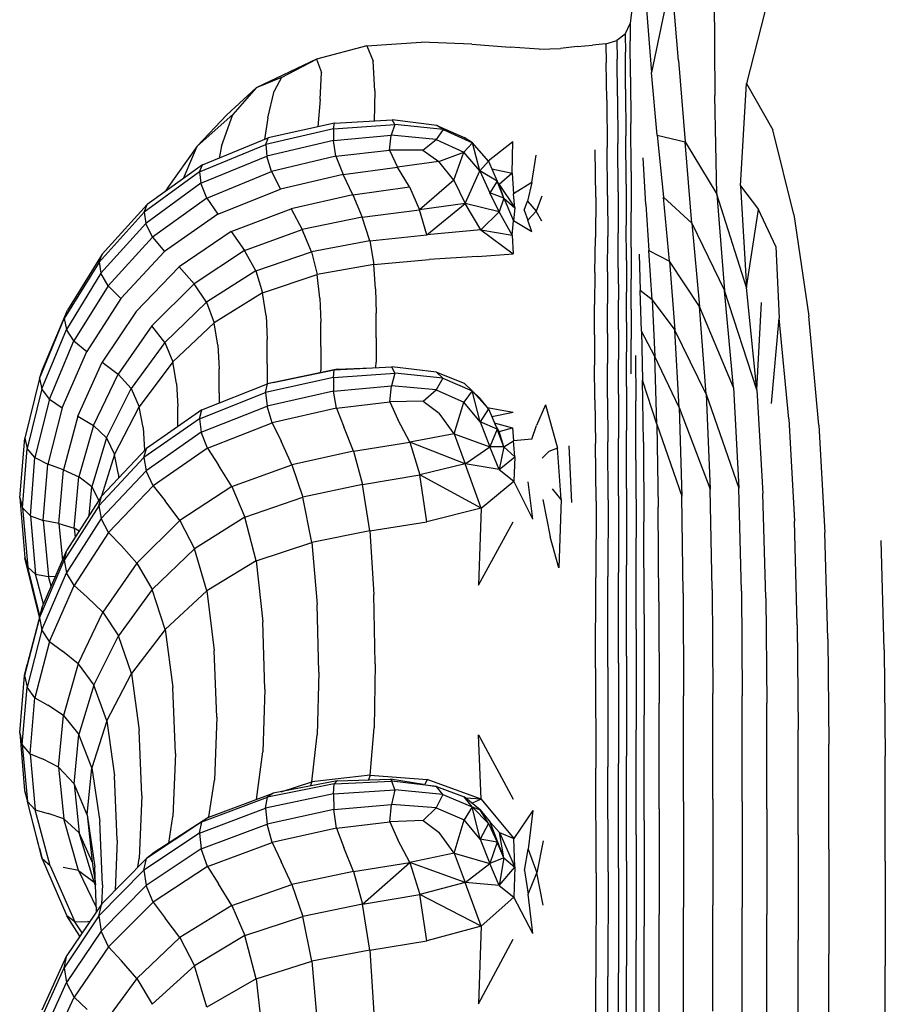
# Model space of a CAD drawing. Units: millimetres. Extents: x 16460.3 to 16473.3, y 5999.1 to 6011.
# Drawn here: x 16463.9 to 16464, y 6003.5 to 6003.6 of the extents above; entities that cross this region are included whole.
import ezdxf

# ---------------------------------------------------------------- set-up
doc = ezdxf.new("R2010")
doc.units = ezdxf.units.MM

msp = doc.modelspace()

# ---------------------------------------------------------------- linework, layer by layer
for p, q in [((16464.01904, 6003.65547), (16464.01323, 6003.63273)), ((16464.00003, 6003.65161), (16463.99653, 6003.63466)), ((16464.00125, 6003.63678), (16464.00003, 6003.65161)), ((16464.00755, 6003.64864), (16464.00768, 6003.63057)), ((16463.99324, 6003.64727), (16463.99273, 6003.64325)), ((16463.99564, 6003.64577), (16463.99653, 6003.63466)), ((16463.99187, 6003.64141), (16463.99273, 6003.64325)), ((16463.99273, 6003.64325), (16463.99277, 6003.64021)), ((16463.94635, 6003.63933), (16463.95594, 6003.63997)), ((16463.96483, 6003.63966), (16463.95594, 6003.63997)), ((16463.98849, 6003.63972), (16463.99043, 6003.6403)), ((16463.99187, 6003.64141), (16463.99043, 6003.6403)), ((16463.99043, 6003.6403), (16463.99047, 6003.63702)), ((16463.99187, 6003.64141), (16463.99191, 6003.63822)), ((16463.99282, 6003.63384), (16463.99277, 6003.64021)), ((16463.94635, 6003.63933), (16463.93747, 6003.637)), ((16463.94635, 6003.63933), (16463.94745, 6003.63664)), ((16463.96483, 6003.63966), (16463.97164, 6003.63913)), ((16463.97674, 6003.63876), (16463.97164, 6003.63913)), ((16463.97674, 6003.63876), (16463.98049, 6003.6389)), ((16463.98344, 6003.63923), (16463.98049, 6003.6389)), ((16463.98344, 6003.63923), (16463.98614, 6003.63943)), ((16463.98849, 6003.63972), (16463.98614, 6003.63943)), ((16463.98849, 6003.63972), (16463.98855, 6003.63635)), ((16463.99196, 6003.63173), (16463.99191, 6003.63822)), ((16463.93747, 6003.637), (16463.92685, 6003.63194)), ((16463.9313, 6003.63377), (16463.93747, 6003.637)), ((16463.93747, 6003.637), (16463.93838, 6003.63464)), ((16463.94776, 6003.63141), (16463.94745, 6003.63664)), ((16463.98863, 6003.62974), (16463.98855, 6003.63635)), ((16463.99053, 6003.63046), (16463.99047, 6003.63702)), ((16464.00125, 6003.63678), (16464.00242, 6003.62241)), ((16463.93812, 6003.62987), (16463.93838, 6003.63464)), ((16463.99754, 6003.62357), (16463.99653, 6003.63466)), ((16463.9313, 6003.63377), (16463.92685, 6003.63194)), ((16463.9313, 6003.63377), (16463.93, 6003.63138)), ((16463.99282, 6003.63384), (16463.99287, 6003.62566)), ((16463.92166, 6003.6272), (16463.92685, 6003.63194)), ((16463.92685, 6003.63194), (16463.92272, 6003.62722)), ((16463.92891, 6003.62666), (16463.93, 6003.63138)), ((16463.94776, 6003.63141), (16463.94763, 6003.62609)), ((16463.99196, 6003.63173), (16463.99201, 6003.62347)), ((16464.01219, 6003.61469), (16464.01323, 6003.63273)), ((16464.01323, 6003.63273), (16464.01791, 6003.62451)), ((16463.93812, 6003.62987), (16463.93771, 6003.62504)), ((16463.98863, 6003.62974), (16463.98872, 6003.62144)), ((16463.99053, 6003.63046), (16463.99058, 6003.62215)), ((16464.00804, 6003.6132), (16464.00768, 6003.63057)), ((16463.91645, 6003.62164), (16463.92272, 6003.62722)), ((16463.92166, 6003.6272), (16463.91645, 6003.62164)), ((16463.92073, 6003.62165), (16463.92272, 6003.62722)), ((16463.92891, 6003.62666), (16463.92834, 6003.62285)), ((16463.94066, 6003.62569), (16463.95081, 6003.62627)), ((16463.95128, 6003.62548), (16463.95081, 6003.62627)), ((16463.95867, 6003.6253), (16463.95081, 6003.62627)), ((16463.94051, 6003.62469), (16463.92853, 6003.62198)), ((16463.94066, 6003.62569), (16463.92897, 6003.62311)), ((16463.94051, 6003.62469), (16463.94047, 6003.62266)), ((16463.94051, 6003.62469), (16463.94066, 6003.62569)), ((16463.94051, 6003.62469), (16463.95128, 6003.62548)), ((16463.95128, 6003.62548), (16463.95066, 6003.62358)), ((16463.95978, 6003.62458), (16463.95128, 6003.62548)), ((16463.95978, 6003.62458), (16463.95857, 6003.62284)), ((16463.95978, 6003.62458), (16463.95867, 6003.6253)), ((16463.95867, 6003.6253), (16463.96352, 6003.6232)), ((16463.95978, 6003.62458), (16463.96495, 6003.62223)), ((16463.99291, 6003.61721), (16463.99287, 6003.62566)), ((16464.02162, 6003.6096), (16464.01791, 6003.62451)), ((16463.91741, 6003.61838), (16463.92897, 6003.62311)), ((16463.92853, 6003.62198), (16463.92897, 6003.62311)), ((16463.94047, 6003.62266), (16463.92872, 6003.6199)), ((16463.94047, 6003.62266), (16463.95066, 6003.62358)), ((16463.94091, 6003.61989), (16463.94047, 6003.62266)), ((16463.95036, 6003.62096), (16463.95066, 6003.62358)), ((16463.95857, 6003.62284), (16463.95066, 6003.62358)), ((16463.95623, 6003.62098), (16463.95857, 6003.62284)), ((16463.95857, 6003.62284), (16463.96346, 6003.62059)), ((16463.96495, 6003.62223), (16463.96352, 6003.6232)), ((16463.96772, 6003.61908), (16463.9721, 6003.62248)), ((16463.97198, 6003.61688), (16463.9721, 6003.62248)), ((16463.99206, 6003.61497), (16463.99201, 6003.62347)), ((16463.99754, 6003.62357), (16464.00242, 6003.62241)), ((16463.99754, 6003.62357), (16463.99862, 6003.61267)), ((16463.91645, 6003.62164), (16463.91109, 6003.61411)), ((16463.91406, 6003.61597), (16463.91645, 6003.62164)), ((16463.91688, 6003.61716), (16463.92853, 6003.62198)), ((16463.92073, 6003.62165), (16463.92031, 6003.61957)), ((16463.92853, 6003.62198), (16463.92872, 6003.6199)), ((16463.94091, 6003.61989), (16463.95036, 6003.62096)), ((16463.95623, 6003.62098), (16463.95036, 6003.62096)), ((16463.95036, 6003.62096), (16463.95175, 6003.61798)), ((16463.95623, 6003.62098), (16463.95906, 6003.61895)), ((16463.96495, 6003.62223), (16463.96346, 6003.62059)), ((16463.96779, 6003.61901), (16463.96495, 6003.62223)), ((16463.96629, 6003.61729), (16463.96495, 6003.62223)), ((16463.98669, 6003.61265), (16463.98656, 6003.62103)), ((16463.98879, 6003.61294), (16463.98872, 6003.62144)), ((16463.99063, 6003.61363), (16463.99058, 6003.62215)), ((16464.00242, 6003.62241), (16464.00804, 6003.6132)), ((16464.00363, 6003.60809), (16464.00242, 6003.62241)), ((16463.91712, 6003.61511), (16463.92872, 6003.6199)), ((16463.92957, 6003.61717), (16463.92872, 6003.6199)), ((16463.94091, 6003.61989), (16463.92957, 6003.61717)), ((16463.94091, 6003.61989), (16463.94221, 6003.61669)), ((16463.95906, 6003.61895), (16463.96346, 6003.62059)), ((16463.9617, 6003.61566), (16463.96346, 6003.62059)), ((16463.96629, 6003.61729), (16463.96346, 6003.62059)), ((16463.96779, 6003.61901), (16463.96629, 6003.61729)), ((16463.96779, 6003.61901), (16463.9693, 6003.61551)), ((16463.9754, 6003.61527), (16463.97621, 6003.62008)), ((16463.99553, 6003.6114), (16463.99503, 6003.6196)), ((16463.91741, 6003.61838), (16463.90767, 6003.61136)), ((16463.91688, 6003.61716), (16463.91741, 6003.61838)), ((16463.94221, 6003.61669), (16463.95175, 6003.61798)), ((16463.95906, 6003.61895), (16463.95175, 6003.61798)), ((16463.95385, 6003.61451), (16463.95175, 6003.61798)), ((16463.9617, 6003.61566), (16463.95906, 6003.61895)), ((16463.96368, 6003.61158), (16463.96629, 6003.61729)), ((16463.9693, 6003.61551), (16463.96629, 6003.61729)), ((16463.96629, 6003.61729), (16463.96803, 6003.61341)), ((16463.96836, 6003.61768), (16463.97198, 6003.61688)), ((16463.91688, 6003.61716), (16463.90711, 6003.61005)), ((16463.91688, 6003.61716), (16463.91712, 6003.61511)), ((16463.91817, 6003.61251), (16463.92957, 6003.61717)), ((16463.92957, 6003.61717), (16463.93112, 6003.61407)), ((16463.94221, 6003.61669), (16463.93112, 6003.61407)), ((16463.94391, 6003.61309), (16463.94221, 6003.61669)), ((16463.9617, 6003.61566), (16463.95565, 6003.61042)), ((16463.9617, 6003.61566), (16463.96368, 6003.61158)), ((16463.9693, 6003.61551), (16463.96803, 6003.61341)), ((16463.97051, 6003.6125), (16463.9693, 6003.61551)), ((16463.96969, 6003.6149), (16463.96931, 6003.61549)), ((16463.97198, 6003.61688), (16463.96969, 6003.6149)), ((16463.97198, 6003.61688), (16463.97222, 6003.61327)), ((16463.99291, 6003.61721), (16463.99294, 6003.61002)), ((16463.91712, 6003.61511), (16463.90739, 6003.60804)), ((16463.91089, 6003.61368), (16463.91109, 6003.61411)), ((16463.9109, 6003.61368), (16463.91109, 6003.61411)), ((16463.91817, 6003.61251), (16463.91712, 6003.61511)), ((16463.92008, 6003.60968), (16463.93112, 6003.61407)), ((16463.94391, 6003.61309), (16463.95385, 6003.61451)), ((16463.95385, 6003.61451), (16463.95565, 6003.61042)), ((16463.97051, 6003.6125), (16463.96969, 6003.6149)), ((16463.96969, 6003.6149), (16463.97242, 6003.61078)), ((16463.9754, 6003.61527), (16463.97222, 6003.61327)), ((16463.9754, 6003.61527), (16463.97469, 6003.61194)), ((16463.99206, 6003.61497), (16463.99208, 6003.60776)), ((16464.01219, 6003.61469), (16464.01327, 6003.59673)), ((16464.01219, 6003.61469), (16464.01535, 6003.6105)), ((16463.91817, 6003.61251), (16463.90858, 6003.60561)), ((16463.91817, 6003.61251), (16463.92008, 6003.60968)), ((16463.94391, 6003.61309), (16463.93304, 6003.61064)), ((16463.94391, 6003.61309), (16463.94556, 6003.60914)), ((16463.97051, 6003.6125), (16463.96803, 6003.61341)), ((16463.96968, 6003.6101), (16463.96803, 6003.61341)), ((16463.97051, 6003.6125), (16463.96968, 6003.6101)), ((16463.97051, 6003.6125), (16463.97242, 6003.61078)), ((16463.97051, 6003.6125), (16463.97222, 6003.60852)), ((16463.97242, 6003.61078), (16463.97222, 6003.61327)), ((16463.97719, 6003.61284), (16463.97617, 6003.61021)), ((16463.98669, 6003.61265), (16463.98664, 6003.60555)), ((16463.98879, 6003.61294), (16463.9888, 6003.60574)), ((16463.99063, 6003.61363), (16463.99066, 6003.60641)), ((16464.00363, 6003.60809), (16463.99862, 6003.61267)), ((16463.99969, 6003.60141), (16463.99862, 6003.61267)), ((16464.00804, 6003.6132), (16464.0094, 6003.59621)), ((16464.01327, 6003.59673), (16464.00804, 6003.6132)), ((16463.89974, 6003.60262), (16463.90767, 6003.61136)), ((16463.90711, 6003.61005), (16463.90767, 6003.61136)), ((16463.92243, 6003.60659), (16463.93304, 6003.61064)), ((16463.93304, 6003.61064), (16463.93498, 6003.60696)), ((16463.94556, 6003.60914), (16463.95565, 6003.61042)), ((16463.96368, 6003.61158), (16463.95565, 6003.61042)), ((16463.9569, 6003.60603), (16463.95565, 6003.61042)), ((16463.9569, 6003.60603), (16463.96368, 6003.61158)), ((16463.96644, 6003.60691), (16463.96368, 6003.61158)), ((16463.96968, 6003.6101), (16463.96368, 6003.61158)), ((16463.97242, 6003.61078), (16463.97222, 6003.60852)), ((16463.97407, 6003.61036), (16463.97469, 6003.61194)), ((16463.97407, 6003.61036), (16463.9747, 6003.60859)), ((16463.97469, 6003.61194), (16463.97617, 6003.61021)), ((16463.99553, 6003.6114), (16463.99607, 6003.60329)), ((16464.01327, 6003.59673), (16464.01535, 6003.6105)), ((16464.01843, 6003.60395), (16464.01535, 6003.6105)), ((16463.89917, 6003.60123), (16463.90711, 6003.61005)), ((16463.90711, 6003.61005), (16463.90739, 6003.60804)), ((16463.92008, 6003.60968), (16463.9107, 6003.60308)), ((16463.94556, 6003.60914), (16463.93498, 6003.60696)), ((16463.94687, 6003.60498), (16463.94556, 6003.60914)), ((16463.96644, 6003.60691), (16463.96968, 6003.6101)), ((16463.97199, 6003.60599), (16463.96968, 6003.6101)), ((16463.9747, 6003.60859), (16463.97617, 6003.61021)), ((16463.97541, 6003.60653), (16463.9747, 6003.60859)), ((16463.9772, 6003.60846), (16463.97617, 6003.61021)), ((16463.99295, 6003.60379), (16463.99294, 6003.61002)), ((16464.02162, 6003.6096), (16464.02426, 6003.59172)), ((16463.8995, 6003.59926), (16463.90739, 6003.60804)), ((16463.90858, 6003.60561), (16463.90739, 6003.60804)), ((16463.9248, 6003.60325), (16463.93498, 6003.60696)), ((16463.9366, 6003.60306), (16463.93498, 6003.60696)), ((16463.96644, 6003.60691), (16463.9569, 6003.60603)), ((16463.96644, 6003.60691), (16463.97199, 6003.60599)), ((16463.96644, 6003.60691), (16463.97213, 6003.6027)), ((16463.97199, 6003.60599), (16463.97222, 6003.60852)), ((16463.97541, 6003.60653), (16463.97222, 6003.60852)), ((16463.9921, 6003.60153), (16463.99208, 6003.60776)), ((16464.00363, 6003.60809), (16464.00498, 6003.59341)), ((16464.00363, 6003.60809), (16464.0094, 6003.59621)), ((16463.90076, 6003.59703), (16463.90858, 6003.60561)), ((16463.90858, 6003.60561), (16463.9107, 6003.60308)), ((16463.92243, 6003.60659), (16463.9133, 6003.60037)), ((16463.92243, 6003.60659), (16463.9248, 6003.60325)), ((16463.94687, 6003.60498), (16463.9569, 6003.60603)), ((16463.97199, 6003.60599), (16463.97213, 6003.6027)), ((16463.98652, 6003.59937), (16463.98664, 6003.60555)), ((16463.98878, 6003.59951), (16463.9888, 6003.60574)), ((16463.99067, 6003.60016), (16463.99066, 6003.60641)), ((16463.94687, 6003.60498), (16463.9366, 6003.60306)), ((16463.94687, 6003.60498), (16463.94758, 6003.60078)), ((16463.99295, 6003.60379), (16463.99295, 6003.5982)), ((16464.01843, 6003.60395), (16464.01901, 6003.59137)), ((16463.89974, 6003.60262), (16463.8936, 6003.59274)), ((16463.89917, 6003.60123), (16463.89974, 6003.60262)), ((16463.90299, 6003.59482), (16463.9107, 6003.60308)), ((16463.9248, 6003.60325), (16463.91593, 6003.59741)), ((16463.92679, 6003.59966), (16463.9248, 6003.60325)), ((16463.92679, 6003.59966), (16463.9366, 6003.60306)), ((16463.9366, 6003.60306), (16463.93758, 6003.59902)), ((16463.94758, 6003.60078), (16463.95735, 6003.60169)), ((16463.96588, 6003.60219), (16463.95735, 6003.60169)), ((16463.96588, 6003.60219), (16463.97213, 6003.6027)), ((16463.99433, 6003.60265), (16463.99454, 6003.59623)), ((16463.99661, 6003.59459), (16463.99607, 6003.60329)), ((16463.99607, 6003.60329), (16463.99969, 6003.60141)), ((16463.89917, 6003.60123), (16463.89305, 6003.59126)), ((16463.89917, 6003.60123), (16463.8995, 6003.59926)), ((16463.90572, 6003.59252), (16463.9133, 6003.60037)), ((16463.9133, 6003.60037), (16463.91593, 6003.59741)), ((16463.94758, 6003.60078), (16463.93758, 6003.59902)), ((16463.94789, 6003.59653), (16463.94758, 6003.60078)), ((16463.99067, 6003.60016), (16463.99068, 6003.59457)), ((16463.9921, 6003.60153), (16463.9921, 6003.59593)), ((16464.00498, 6003.59341), (16463.99969, 6003.60141)), ((16463.99969, 6003.60141), (16464.00065, 6003.58924)), ((16463.8995, 6003.59926), (16463.89342, 6003.58935)), ((16463.90076, 6003.59703), (16463.8995, 6003.59926)), ((16463.92679, 6003.59966), (16463.91813, 6003.59415)), ((16463.92679, 6003.59966), (16463.92799, 6003.5958)), ((16463.92799, 6003.5958), (16463.93758, 6003.59902)), ((16463.93807, 6003.59486), (16463.93758, 6003.59902)), ((16463.98652, 6003.59937), (16463.98646, 6003.59375)), ((16463.98878, 6003.59951), (16463.98877, 6003.59392)), ((16463.99295, 6003.59291), (16463.99295, 6003.5982)), ((16463.90076, 6003.59703), (16463.89472, 6003.58732)), ((16463.90076, 6003.59703), (16463.90299, 6003.59482)), ((16463.90847, 6003.58997), (16463.91593, 6003.59741)), ((16463.91813, 6003.59415), (16463.91593, 6003.59741)), ((16463.94789, 6003.59653), (16463.94799, 6003.59222)), ((16464.01505, 6003.57871), (16464.01327, 6003.59673)), ((16463.90299, 6003.59482), (16463.89699, 6003.58546)), ((16463.92799, 6003.5958), (16463.91945, 6003.5905)), ((16463.92859, 6003.59174), (16463.92799, 6003.5958)), ((16463.93807, 6003.59486), (16463.93823, 6003.59063)), ((16463.9921, 6003.59066), (16463.9921, 6003.59593)), ((16463.99476, 6003.58907), (16463.99454, 6003.59623)), ((16463.99661, 6003.59459), (16463.99454, 6003.59623)), ((16464.01096, 6003.5791), (16464.0094, 6003.59621)), ((16464.01505, 6003.57871), (16464.0094, 6003.59621)), ((16463.91077, 6003.58706), (16463.91813, 6003.59415)), ((16463.91813, 6003.59415), (16463.91945, 6003.5905)), ((16463.98645, 6003.58841), (16463.98646, 6003.59375)), ((16463.98877, 6003.58864), (16463.98877, 6003.59392)), ((16463.99068, 6003.58931), (16463.99068, 6003.59457)), ((16463.99661, 6003.59459), (16463.99709, 6003.5846)), ((16463.99661, 6003.59459), (16464.00065, 6003.58924)), ((16464.00615, 6003.57792), (16464.00498, 6003.59341)), ((16464.01096, 6003.5791), (16464.00498, 6003.59341)), ((16464.01505, 6003.57871), (16464.01591, 6003.59408)), ((16463.8887, 6003.58072), (16463.89305, 6003.59126)), ((16463.88921, 6003.58228), (16463.8936, 6003.59274)), ((16463.89305, 6003.59126), (16463.8936, 6003.59274)), ((16463.89305, 6003.59126), (16463.89342, 6003.58935)), ((16463.90572, 6003.59252), (16463.89974, 6003.58358)), ((16463.92859, 6003.59174), (16463.92879, 6003.58756)), ((16463.94798, 6003.5879), (16463.94799, 6003.59222)), ((16463.99295, 6003.59291), (16463.99295, 6003.58763)), ((16464.01766, 6003.5763), (16464.01901, 6003.59137)), ((16464.02069, 6003.57363), (16464.01901, 6003.59137)), ((16464.02601, 6003.5725), (16464.02426, 6003.59172)), ((16463.90847, 6003.58997), (16463.90252, 6003.58147)), ((16463.91077, 6003.58706), (16463.90847, 6003.58997)), ((16463.91215, 6003.58363), (16463.91945, 6003.5905)), ((16463.92012, 6003.58656), (16463.91945, 6003.5905)), ((16463.93823, 6003.58637), (16463.93823, 6003.59063)), ((16463.9921, 6003.59066), (16463.9921, 6003.58539)), ((16463.8891, 6003.57888), (16463.89342, 6003.58935)), ((16463.89472, 6003.58732), (16463.89342, 6003.58935)), ((16463.94798, 6003.5879), (16463.94799, 6003.58357)), ((16463.98645, 6003.58841), (16463.98646, 6003.58307)), ((16463.98877, 6003.58864), (16463.98877, 6003.58336)), ((16463.99068, 6003.58931), (16463.99068, 6003.58405)), ((16463.99476, 6003.58907), (16463.99495, 6003.5804)), ((16463.99709, 6003.5846), (16463.99476, 6003.58907)), ((16464.00615, 6003.57792), (16464.00065, 6003.58924)), ((16464.0014, 6003.57562), (16464.00065, 6003.58924)), ((16463.89043, 6003.57705), (16463.89472, 6003.58732)), ((16463.89472, 6003.58732), (16463.89699, 6003.58546)), ((16463.91077, 6003.58706), (16463.90484, 6003.57892)), ((16463.91077, 6003.58706), (16463.91215, 6003.58363)), ((16463.92012, 6003.58656), (16463.92034, 6003.58243)), ((16463.92879, 6003.5833), (16463.92879, 6003.58756)), ((16463.93823, 6003.58637), (16463.93823, 6003.5821)), ((16463.99295, 6003.58153), (16463.99295, 6003.58763)), ((16463.8927, 6003.57554), (16463.89699, 6003.58546)), ((16463.9921, 6003.5793), (16463.9921, 6003.58539)), ((16463.99369, 6003.58475), (16463.99374, 6003.57675)), ((16463.99746, 6003.57265), (16463.99709, 6003.5846)), ((16464.0014, 6003.57562), (16463.99709, 6003.5846)), ((16463.89545, 6003.5741), (16463.89974, 6003.58358)), ((16463.89974, 6003.58358), (16463.90252, 6003.58147)), ((16463.91215, 6003.58363), (16463.90623, 6003.57573)), ((16463.91284, 6003.57983), (16463.91215, 6003.58363)), ((16463.92879, 6003.5833), (16463.92879, 6003.57972)), ((16463.94059, 6003.58225), (16463.95075, 6003.58278)), ((16463.94112, 6003.58235), (16463.94714, 6003.58259)), ((16463.94797, 6003.58263), (16463.94799, 6003.58357)), ((16463.95127, 6003.58163), (16463.95075, 6003.58278)), ((16463.95863, 6003.58183), (16463.95075, 6003.58278)), ((16463.98653, 6003.57694), (16463.98646, 6003.58307)), ((16463.98879, 6003.57726), (16463.98877, 6003.58336)), ((16463.99068, 6003.57796), (16463.99068, 6003.58405)), ((16463.8887, 6003.58072), (16463.88921, 6003.58228)), ((16463.89821, 6003.57242), (16463.90252, 6003.58147)), ((16463.90484, 6003.57892), (16463.90252, 6003.58147)), ((16463.92034, 6003.5782), (16463.92034, 6003.58243)), ((16463.94049, 6003.58087), (16463.92851, 6003.57825)), ((16463.94059, 6003.58225), (16463.92887, 6003.57975)), ((16463.92984, 6003.58001), (16463.94059, 6003.58225)), ((16463.93822, 6003.58175), (16463.93823, 6003.5821)), ((16463.94049, 6003.58087), (16463.94059, 6003.58225)), ((16463.94049, 6003.58087), (16463.95127, 6003.58163)), ((16463.94049, 6003.58087), (16463.94051, 6003.5785)), ((16463.94112, 6003.58235), (16463.94059, 6003.58225)), ((16463.95127, 6003.58163), (16463.9507, 6003.57942)), ((16463.95977, 6003.58077), (16463.95127, 6003.58163)), ((16463.95977, 6003.58077), (16463.95863, 6003.58183)), ((16463.95863, 6003.58183), (16463.9635, 6003.57986)), ((16463.8887, 6003.58072), (16463.88609, 6003.57019)), ((16463.8887, 6003.58072), (16463.8891, 6003.57888)), ((16463.91284, 6003.57983), (16463.91307, 6003.57576)), ((16463.91729, 6003.57517), (16463.92887, 6003.57975)), ((16463.92851, 6003.57825), (16463.92887, 6003.57975)), ((16463.92984, 6003.58001), (16463.92887, 6003.57975)), ((16463.94051, 6003.5785), (16463.9507, 6003.57942)), ((16463.95042, 6003.57658), (16463.9507, 6003.57942)), ((16463.95859, 6003.57873), (16463.9507, 6003.57942)), ((16463.95977, 6003.58077), (16463.95859, 6003.57873)), ((16463.95977, 6003.58077), (16463.96494, 6003.57851)), ((16463.96494, 6003.57851), (16463.9635, 6003.57986)), ((16463.9921, 6003.5793), (16463.9921, 6003.57155)), ((16463.9951, 6003.56946), (16463.99495, 6003.5804)), ((16463.99746, 6003.57265), (16463.99495, 6003.5804)), ((16464.01096, 6003.5791), (16464.01189, 6003.56139)), ((16463.8891, 6003.57888), (16463.88653, 6003.5684)), ((16463.89043, 6003.57705), (16463.8891, 6003.57888)), ((16463.90051, 6003.57025), (16463.90484, 6003.57892)), ((16463.90484, 6003.57892), (16463.90623, 6003.57573)), ((16463.91685, 6003.57361), (16463.92851, 6003.57825)), ((16463.92034, 6003.5782), (16463.92034, 6003.57638)), ((16463.92851, 6003.57825), (16463.92877, 6003.57585)), ((16463.94051, 6003.5785), (16463.92877, 6003.57585)), ((16463.941, 6003.57549), (16463.94051, 6003.5785)), ((16463.95627, 6003.5767), (16463.95859, 6003.57873)), ((16463.95859, 6003.57873), (16463.96347, 6003.57653)), ((16463.96494, 6003.57851), (16463.96347, 6003.57653)), ((16463.96494, 6003.57851), (16463.96632, 6003.57718)), ((16463.96779, 6003.57535), (16463.96494, 6003.57851)), ((16463.9663, 6003.57308), (16463.96494, 6003.57851)), ((16463.99068, 6003.57796), (16463.99068, 6003.57022)), ((16464.00615, 6003.57792), (16464.01189, 6003.56139)), ((16464.00615, 6003.57792), (16464.00686, 6003.56118)), ((16464.01505, 6003.57871), (16464.01611, 6003.56046)), ((16463.89043, 6003.57705), (16463.88788, 6003.56678)), ((16463.89043, 6003.57705), (16463.8927, 6003.57554)), ((16463.90189, 6003.56731), (16463.90623, 6003.57573)), ((16463.90693, 6003.57206), (16463.90623, 6003.57573)), ((16463.91307, 6003.57224), (16463.91307, 6003.57576)), ((16463.91718, 6003.57125), (16463.92877, 6003.57585)), ((16463.92968, 6003.57288), (16463.92877, 6003.57585)), ((16463.941, 6003.57549), (16463.95042, 6003.57658)), ((16463.95627, 6003.5767), (16463.95042, 6003.57658)), ((16463.95042, 6003.57658), (16463.95182, 6003.5735)), ((16463.95627, 6003.5767), (16463.9591, 6003.57462)), ((16463.96173, 6003.57093), (16463.96347, 6003.57653)), ((16463.9663, 6003.57308), (16463.96347, 6003.57653)), ((16463.96779, 6003.57535), (16463.96632, 6003.57718)), ((16463.96758, 6003.57561), (16463.97213, 6003.57477)), ((16463.97782, 6003.57607), (16463.97626, 6003.57242)), ((16463.97782, 6003.57607), (16463.97993, 6003.56843)), ((16463.98653, 6003.57694), (16463.98667, 6003.56923)), ((16463.98879, 6003.57726), (16463.98882, 6003.56953)), ((16463.99377, 6003.56633), (16463.99374, 6003.57675)), ((16464.0014, 6003.57562), (16464.00686, 6003.56118)), ((16464.0014, 6003.57562), (16464.00185, 6003.56)), ((16463.8927, 6003.57554), (16463.89016, 6003.56563)), ((16463.89545, 6003.5741), (16463.89289, 6003.56461)), ((16463.89545, 6003.5741), (16463.89821, 6003.57242)), ((16463.91729, 6003.57517), (16463.90755, 6003.5684)), ((16463.91685, 6003.57361), (16463.91729, 6003.57517)), ((16463.941, 6003.57549), (16463.92968, 6003.57288)), ((16463.941, 6003.57549), (16463.94231, 6003.57218)), ((16463.96173, 6003.57093), (16463.9591, 6003.57462)), ((16463.96779, 6003.57535), (16463.9663, 6003.57308)), ((16463.96779, 6003.57535), (16463.9693, 6003.57177)), ((16463.96836, 6003.574), (16463.97213, 6003.57477)), ((16463.89821, 6003.57242), (16463.89563, 6003.56338)), ((16463.90051, 6003.57025), (16463.89821, 6003.57242)), ((16463.91685, 6003.57361), (16463.90707, 6003.56677)), ((16463.91685, 6003.57361), (16463.91718, 6003.57125)), ((16463.9183, 6003.56842), (16463.92968, 6003.57288)), ((16463.92968, 6003.57288), (16463.93125, 6003.56966)), ((16463.944, 6003.56792), (16463.94231, 6003.57218)), ((16463.95391, 6003.56946), (16463.95182, 6003.5735)), ((16463.9693, 6003.57177), (16463.9663, 6003.57308)), ((16463.9663, 6003.57308), (16463.96805, 6003.56865)), ((16463.96882, 6003.57292), (16463.972, 6003.57199)), ((16463.96969, 6003.57138), (16463.96895, 6003.57261)), ((16463.97543, 6003.57004), (16463.97626, 6003.57242)), ((16463.99746, 6003.57265), (16463.99769, 6003.55803)), ((16463.99746, 6003.57265), (16464.00185, 6003.56)), ((16464.02069, 6003.57363), (16464.0217, 6003.55558)), ((16464.02601, 6003.5725), (16464.02707, 6003.55357)), ((16463.90693, 6003.57206), (16463.90716, 6003.56807)), ((16463.91718, 6003.57125), (16463.90745, 6003.56445)), ((16463.9183, 6003.56842), (16463.91718, 6003.57125)), ((16463.96173, 6003.57093), (16463.95391, 6003.56946)), ((16463.96173, 6003.57093), (16463.9637, 6003.56566)), ((16463.96173, 6003.57093), (16463.96805, 6003.56865)), ((16463.9693, 6003.57177), (16463.96805, 6003.56865)), ((16463.97052, 6003.56866), (16463.9693, 6003.57177)), ((16463.96969, 6003.57138), (16463.9693, 6003.57177)), ((16463.96969, 6003.57138), (16463.972, 6003.57199)), ((16463.97052, 6003.56866), (16463.96969, 6003.57138)), ((16463.972, 6003.57199), (16463.97222, 6003.5697)), ((16463.9921, 6003.56133), (16463.9921, 6003.57155)), ((16463.88522, 6003.55965), (16463.88609, 6003.57019)), ((16463.88609, 6003.57019), (16463.88653, 6003.5684)), ((16463.90051, 6003.57025), (16463.89792, 6003.56159)), ((16463.90051, 6003.57025), (16463.90189, 6003.56731)), ((16463.93314, 6003.56552), (16463.93125, 6003.56966)), ((16463.944, 6003.56792), (16463.95391, 6003.56946)), ((16463.95391, 6003.56946), (16463.95569, 6003.56372)), ((16463.9637, 6003.56566), (16463.95391, 6003.56946)), ((16463.9637, 6003.56566), (16463.96805, 6003.56865)), ((16463.97052, 6003.56866), (16463.96805, 6003.56865)), ((16463.9697, 6003.56468), (16463.96805, 6003.56865)), ((16463.97052, 6003.56866), (16463.9697, 6003.56468)), ((16463.97052, 6003.56866), (16463.97222, 6003.5697)), ((16463.97052, 6003.56866), (16463.97244, 6003.5669)), ((16463.97543, 6003.57004), (16463.97222, 6003.5697)), ((16463.97244, 6003.5669), (16463.97222, 6003.5697)), ((16463.98249, 6003.55887), (16463.98201, 6003.56882)), ((16463.98676, 6003.55908), (16463.98667, 6003.56923)), ((16463.98885, 6003.55934), (16463.98882, 6003.56953)), ((16463.99068, 6003.56001), (16463.99068, 6003.57022)), ((16463.9951, 6003.56946), (16463.99519, 6003.55546)), ((16463.8857, 6003.55792), (16463.88653, 6003.5684)), ((16463.88788, 6003.56678), (16463.88653, 6003.5684)), ((16463.90189, 6003.56731), (16463.89962, 6003.55995)), ((16463.89963, 6003.55998), (16463.90755, 6003.5684)), ((16463.90258, 6003.56378), (16463.90189, 6003.56731)), ((16463.90707, 6003.56677), (16463.90755, 6003.5684)), ((16463.90716, 6003.56798), (16463.90716, 6003.56807)), ((16463.9183, 6003.56842), (16463.9087, 6003.5618)), ((16463.9183, 6003.56842), (16463.92022, 6003.56546)), ((16463.944, 6003.56792), (16463.93314, 6003.56552)), ((16463.944, 6003.56792), (16463.94561, 6003.56203)), ((16463.97726, 6003.56666), (16463.97842, 6003.56786)), ((16463.97993, 6003.56843), (16463.97842, 6003.56786)), ((16463.9806, 6003.5594), (16463.97993, 6003.56843)), ((16463.88707, 6003.55651), (16463.88788, 6003.56678)), ((16463.88788, 6003.56678), (16463.89016, 6003.56563)), ((16463.88935, 6003.55571), (16463.89016, 6003.56563)), ((16463.89289, 6003.56461), (16463.89016, 6003.56563)), ((16463.89914, 6003.55827), (16463.90707, 6003.56677)), ((16463.90707, 6003.56677), (16463.90745, 6003.56445)), ((16463.92255, 6003.56165), (16463.92022, 6003.56546)), ((16463.92255, 6003.56165), (16463.93314, 6003.56552)), ((16463.93314, 6003.56552), (16463.93505, 6003.5598)), ((16463.9637, 6003.56566), (16463.95569, 6003.56372)), ((16463.96649, 6003.55788), (16463.9637, 6003.56566)), ((16463.9697, 6003.56468), (16463.9637, 6003.56566)), ((16463.9697, 6003.56468), (16463.97244, 6003.5669)), ((16463.97244, 6003.5669), (16463.97227, 6003.56262)), ((16463.99377, 6003.56633), (16463.9938, 6003.55265)), ((16463.89208, 6003.55513), (16463.89289, 6003.56461)), ((16463.89289, 6003.56461), (16463.89563, 6003.56338)), ((16463.89955, 6003.55602), (16463.90745, 6003.56445)), ((16463.90258, 6003.56378), (16463.90262, 6003.56315)), ((16463.9087, 6003.5618), (16463.90745, 6003.56445)), ((16463.94561, 6003.56203), (16463.95569, 6003.56372)), ((16463.95694, 6003.55545), (16463.95569, 6003.56372)), ((16463.96649, 6003.55788), (16463.95569, 6003.56372)), ((16463.9697, 6003.56468), (16463.97227, 6003.56262)), ((16463.8948, 6003.55434), (16463.89563, 6003.56338)), ((16463.89792, 6003.56159), (16463.89563, 6003.56338)), ((16463.90086, 6003.55354), (16463.9087, 6003.5618)), ((16463.9087, 6003.5618), (16463.91083, 6003.55913)), ((16463.94561, 6003.56203), (16463.93505, 6003.5598)), ((16463.9469, 6003.55384), (16463.94561, 6003.56203)), ((16463.96649, 6003.55788), (16463.97227, 6003.56262)), ((16463.97559, 6003.55593), (16463.97227, 6003.56262)), ((16463.97559, 6003.55593), (16463.97477, 6003.5625)), ((16463.89963, 6003.55998), (16463.8935, 6003.55046)), ((16463.89742, 6003.55654), (16463.89792, 6003.56159)), ((16463.89792, 6003.56159), (16463.89913, 6003.5592)), ((16463.89914, 6003.55827), (16463.89963, 6003.55998)), ((16463.92255, 6003.56165), (16463.91341, 6003.55568)), ((16463.92255, 6003.56165), (16463.92488, 6003.55626)), ((16463.9806, 6003.5594), (16463.97905, 6003.56127)), ((16463.99068, 6003.56001), (16463.99068, 6003.5465)), ((16463.9921, 6003.56133), (16463.9921, 6003.5478)), ((16464.00208, 6003.54288), (16464.00185, 6003.56)), ((16464.00721, 6003.5435), (16464.00686, 6003.56118)), ((16464.01236, 6003.54323), (16464.01189, 6003.56139)), ((16464.01665, 6003.54203), (16464.01611, 6003.56046)), ((16463.88522, 6003.55965), (16463.88609, 6003.54911)), ((16463.88522, 6003.55965), (16463.8857, 6003.55792)), ((16463.89914, 6003.55827), (16463.89302, 6003.54868)), ((16463.89914, 6003.55827), (16463.89955, 6003.55602)), ((16463.91341, 6003.55568), (16463.91083, 6003.55913)), ((16463.92488, 6003.55626), (16463.93505, 6003.5598)), ((16463.93664, 6003.55181), (16463.93505, 6003.5598)), ((16463.97735, 6003.55939), (16463.97863, 6003.55282)), ((16463.9806, 6003.5594), (16463.98021, 6003.54732)), ((16463.98676, 6003.55908), (16463.98671, 6003.54561)), ((16463.98885, 6003.55934), (16463.98883, 6003.54584)), ((16463.8857, 6003.55792), (16463.8866, 6003.54744)), ((16463.88707, 6003.55651), (16463.8857, 6003.55792)), ((16463.88707, 6003.55651), (16463.88935, 6003.55571)), ((16463.88707, 6003.55651), (16463.888, 6003.54623)), ((16463.96649, 6003.55788), (16463.95694, 6003.55545)), ((16463.96649, 6003.55788), (16463.96601, 6003.54427)), ((16463.9978, 6003.54142), (16463.99769, 6003.55803)), ((16463.89208, 6003.55513), (16463.88935, 6003.55571)), ((16463.88935, 6003.55571), (16463.89028, 6003.5458)), ((16463.89208, 6003.55513), (16463.89271, 6003.54862)), ((16463.89208, 6003.55513), (16463.8948, 6003.55434)), ((16463.89955, 6003.55602), (16463.89344, 6003.54648)), ((16463.90086, 6003.55354), (16463.89955, 6003.55602)), ((16463.90581, 6003.54814), (16463.91341, 6003.55568)), ((16463.91341, 6003.55568), (16463.91601, 6003.55066)), ((16463.92488, 6003.55626), (16463.91601, 6003.55066)), ((16463.92684, 6003.54856), (16463.92488, 6003.55626)), ((16463.9469, 6003.55384), (16463.95694, 6003.55545)), ((16463.96601, 6003.54427), (16463.97212, 6003.55546)), ((16463.99523, 6003.53918), (16463.99519, 6003.55546)), ((16464.0222, 6003.53728), (16464.0217, 6003.55558)), ((16463.90086, 6003.55354), (16463.89479, 6003.54421)), ((16463.8948, 6003.55434), (16463.89496, 6003.55272)), ((16463.89566, 6003.5538), (16463.8948, 6003.55434)), ((16463.90086, 6003.55354), (16463.9031, 6003.5512)), ((16463.9469, 6003.55384), (16463.93664, 6003.55181)), ((16463.9469, 6003.55384), (16463.94761, 6003.54266)), ((16464.02759, 6003.53485), (16464.02707, 6003.55357)), ((16463.92684, 6003.54856), (16463.93664, 6003.55181)), ((16463.93664, 6003.55181), (16463.9376, 6003.54089)), ((16463.98021, 6003.54732), (16463.97863, 6003.55282)), ((16463.99381, 6003.53655), (16463.9938, 6003.55265)), ((16464.03753, 6003.53289), (16464.037, 6003.55214)), ((16463.88914, 6003.54039), (16463.8935, 6003.55046)), ((16463.89302, 6003.54868), (16463.8935, 6003.55046)), ((16463.90581, 6003.54814), (16463.9031, 6003.5512)), ((16463.90853, 6003.54352), (16463.91601, 6003.55066)), ((16463.91817, 6003.54328), (16463.91601, 6003.55066)), ((16463.88609, 6003.54911), (16463.8866, 6003.54744)), ((16463.88869, 6003.53864), (16463.88609, 6003.54911)), ((16463.88867, 6003.53853), (16463.89302, 6003.54868)), ((16463.89302, 6003.54868), (16463.89344, 6003.54648)), ((16463.90581, 6003.54814), (16463.89981, 6003.53955)), ((16463.90581, 6003.54814), (16463.90853, 6003.54352)), ((16463.92684, 6003.54856), (16463.91817, 6003.54328)), ((16463.92684, 6003.54856), (16463.92801, 6003.53782)), ((16463.888, 6003.54623), (16463.8866, 6003.54744)), ((16463.88876, 6003.53891), (16463.8866, 6003.54744)), ((16463.888, 6003.54623), (16463.89028, 6003.5458)), ((16463.88938, 6003.54094), (16463.888, 6003.54623)), ((16463.8891, 6003.5364), (16463.89344, 6003.54648)), ((16463.89479, 6003.54421), (16463.89344, 6003.54648)), ((16463.99068, 6003.53051), (16463.99068, 6003.5465)), ((16463.9921, 6003.5318), (16463.9921, 6003.5478)), ((16463.89146, 6003.54573), (16463.89028, 6003.5458)), ((16463.89075, 6003.54409), (16463.89028, 6003.5458)), ((16463.98665, 6003.52964), (16463.98671, 6003.54561)), ((16463.98882, 6003.52986), (16463.98883, 6003.54584)), ((16463.89046, 6003.53433), (16463.89479, 6003.54421)), ((16463.89479, 6003.54421), (16463.89707, 6003.5422)), ((16463.90853, 6003.54352), (16463.90257, 6003.53535)), ((16463.9108, 6003.5365), (16463.90853, 6003.54352)), ((16463.9108, 6003.5365), (16463.91817, 6003.54328)), ((16463.91817, 6003.54328), (16463.91947, 6003.53277)), ((16463.94782, 6003.53044), (16463.94761, 6003.54266)), ((16464.00208, 6003.54288), (16464.00215, 6003.52476)), ((16464.00721, 6003.5435), (16464.00733, 6003.52518)), ((16464.01236, 6003.54323), (16464.01251, 6003.52476)), ((16463.89981, 6003.53955), (16463.89707, 6003.5422)), ((16463.93792, 6003.52895), (16463.9376, 6003.54089)), ((16463.9978, 6003.54142), (16463.99784, 6003.52348)), ((16464.01665, 6003.54203), (16464.01683, 6003.52348)), ((16463.88914, 6003.54039), (16463.88652, 6003.53032)), ((16463.88867, 6003.53853), (16463.88914, 6003.54039)), ((16463.89548, 6003.53043), (16463.89981, 6003.53955)), ((16463.89981, 6003.53955), (16463.90257, 6003.53535)), ((16463.99523, 6003.53918), (16463.99525, 6003.52136)), ((16463.88867, 6003.53853), (16463.88606, 6003.52839)), ((16463.88867, 6003.53853), (16463.8891, 6003.5364)), ((16463.9284, 6003.52597), (16463.92801, 6003.53782)), ((16463.8891, 6003.5364), (16463.88651, 6003.52632)), ((16463.89046, 6003.53433), (16463.8891, 6003.5364)), ((16463.9108, 6003.5365), (16463.90486, 6003.5287)), ((16463.9108, 6003.5365), (16463.91216, 6003.52623)), ((16463.99381, 6003.53655), (16463.99381, 6003.51881)), ((16464.0222, 6003.53728), (16464.02237, 6003.51881)), ((16463.89046, 6003.53433), (16463.88787, 6003.52445)), ((16463.89046, 6003.53433), (16463.89274, 6003.53266)), ((16463.89823, 6003.52667), (16463.90257, 6003.53535)), ((16463.90486, 6003.5287), (16463.90257, 6003.53535)), ((16464.02759, 6003.53485), (16464.02777, 6003.51627)), ((16463.89548, 6003.53043), (16463.89274, 6003.53266)), ((16463.91991, 6003.52102), (16463.91947, 6003.53277)), ((16464.03753, 6003.53289), (16464.03771, 6003.51415)), ((16463.99068, 6003.53051), (16463.99068, 6003.51287)), ((16463.9921, 6003.5318), (16463.9921, 6003.51415)), ((16463.88606, 6003.52839), (16463.88652, 6003.53032)), ((16463.89548, 6003.53043), (16463.89289, 6003.52132)), ((16463.89548, 6003.53043), (16463.89823, 6003.52667)), ((16463.93792, 6003.52895), (16463.93761, 6003.51789)), ((16463.94782, 6003.53044), (16463.94762, 6003.51913)), ((16463.98665, 6003.52964), (16463.98672, 6003.51202)), ((16463.98882, 6003.52986), (16463.98884, 6003.51224)), ((16463.88519, 6003.51824), (16463.88606, 6003.52839)), ((16463.88606, 6003.52839), (16463.88651, 6003.52632)), ((16463.90052, 6003.5204), (16463.90486, 6003.5287)), ((16463.90486, 6003.5287), (16463.90624, 6003.5187)), ((16463.88565, 6003.51623), (16463.88651, 6003.52632)), ((16463.88787, 6003.52445), (16463.88651, 6003.52632)), ((16463.89823, 6003.52667), (16463.89563, 6003.51799)), ((16463.90052, 6003.5204), (16463.89823, 6003.52667)), ((16463.91262, 6003.51461), (16463.91216, 6003.52623)), ((16463.9284, 6003.52597), (16463.92803, 6003.51489)), ((16463.88703, 6003.51457), (16463.88787, 6003.52445)), ((16463.88787, 6003.52445), (16463.89015, 6003.52313)), ((16464.00215, 6003.50613), (16464.00215, 6003.52476)), ((16464.00733, 6003.50654), (16464.00733, 6003.52518)), ((16464.01251, 6003.50613), (16464.01251, 6003.52476)), ((16463.89289, 6003.52132), (16463.89015, 6003.52313)), ((16463.99784, 6003.50487), (16463.99784, 6003.52348)), ((16464.01683, 6003.50487), (16464.01683, 6003.52348)), ((16463.89204, 6003.5122), (16463.89289, 6003.52132)), ((16463.89289, 6003.52132), (16463.89563, 6003.51799)), ((16463.90052, 6003.5204), (16463.89792, 6003.5121)), ((16463.90052, 6003.5204), (16463.9019, 6003.51067)), ((16463.91991, 6003.52102), (16463.91949, 6003.50994)), ((16463.99525, 6003.50278), (16463.99525, 6003.52136)), ((16463.90671, 6003.50721), (16463.90624, 6003.5187)), ((16463.94694, 6003.5108), (16463.94762, 6003.51913)), ((16463.99381, 6003.50027), (16463.99381, 6003.51881)), ((16464.02237, 6003.50027), (16464.02237, 6003.51881)), ((16463.88519, 6003.51824), (16463.88606, 6003.5081)), ((16463.88519, 6003.51824), (16463.88565, 6003.51623)), ((16463.89478, 6003.5093), (16463.89563, 6003.51799)), ((16463.89792, 6003.5121), (16463.89563, 6003.51799)), ((16463.93669, 6003.50962), (16463.93761, 6003.51789)), ((16463.9665, 6003.50659), (16463.96601, 6003.5179)), ((16463.96601, 6003.5179), (16463.97212, 6003.50659)), ((16463.88565, 6003.51623), (16463.88654, 6003.50615)), ((16463.88703, 6003.51457), (16463.88565, 6003.51623)), ((16463.92689, 6003.50652), (16463.92803, 6003.51489)), ((16464.02777, 6003.49776), (16464.02777, 6003.51627)), ((16463.88703, 6003.51457), (16463.88931, 6003.51359)), ((16463.88703, 6003.51457), (16463.88792, 6003.50469)), ((16463.89204, 6003.5122), (16463.88931, 6003.51359)), ((16463.91262, 6003.51461), (16463.91218, 6003.50353)), ((16463.9921, 6003.49566), (16463.9921, 6003.51415)), ((16464.03771, 6003.49566), (16464.03771, 6003.51415)), ((16463.89204, 6003.5122), (16463.89294, 6003.50308)), ((16463.89204, 6003.5122), (16463.89478, 6003.5093)), ((16463.89706, 6003.50381), (16463.89792, 6003.5121)), ((16463.89792, 6003.5121), (16463.89929, 6003.50264)), ((16463.98679, 6003.49357), (16463.98672, 6003.51202)), ((16463.98885, 6003.49378), (16463.98884, 6003.51224)), ((16463.99068, 6003.49441), (16463.99068, 6003.51287)), ((16463.90236, 6003.49933), (16463.9019, 6003.51067)), ((16463.91852, 6003.50343), (16463.91949, 6003.50994)), ((16463.94113, 6003.50981), (16463.92984, 6003.50761)), ((16463.94694, 6003.5108), (16463.93669, 6003.50962)), ((16463.94113, 6003.50981), (16463.94059, 6003.50929)), ((16463.94059, 6003.50929), (16463.95075, 6003.50974)), ((16463.94113, 6003.50981), (16463.95051, 6003.51007)), ((16463.94694, 6003.5108), (16463.94662, 6003.50996)), ((16463.94694, 6003.5108), (16463.95696, 6003.51003)), ((16463.95633, 6003.50917), (16463.95051, 6003.51007)), ((16463.95051, 6003.51007), (16463.95075, 6003.50974)), ((16463.95127, 6003.5082), (16463.95075, 6003.50974)), ((16463.95863, 6003.5088), (16463.95075, 6003.50974)), ((16463.95696, 6003.51003), (16463.95659, 6003.50913)), ((16463.9665, 6003.50659), (16463.95696, 6003.51003)), ((16463.88606, 6003.5081), (16463.88654, 6003.50615)), ((16463.89478, 6003.5093), (16463.89566, 6003.50062)), ((16463.89706, 6003.50381), (16463.89478, 6003.5093)), ((16463.94059, 6003.50929), (16463.92887, 6003.50693)), ((16463.93128, 6003.50789), (16463.93669, 6003.50962)), ((16463.93669, 6003.50962), (16463.93637, 6003.50888)), ((16463.9405, 6003.50748), (16463.94059, 6003.50929)), ((16463.9405, 6003.50748), (16463.95127, 6003.5082)), ((16463.95127, 6003.5082), (16463.9507, 6003.50565)), ((16463.95977, 6003.50738), (16463.95127, 6003.5082)), ((16463.95633, 6003.50917), (16463.95863, 6003.5088)), ((16463.95977, 6003.50738), (16463.95863, 6003.5088)), ((16463.95863, 6003.5088), (16463.9635, 6003.50697)), ((16463.90671, 6003.50721), (16463.90626, 6003.49614)), ((16463.91729, 6003.50258), (16463.92887, 6003.50693)), ((16463.91849, 6003.50342), (16463.92984, 6003.50761)), ((16463.9405, 6003.50748), (16463.92851, 6003.50499)), ((16463.92851, 6003.50499), (16463.92887, 6003.50693)), ((16463.92984, 6003.50761), (16463.92887, 6003.50693)), ((16463.9405, 6003.50748), (16463.94052, 6003.50472)), ((16463.95977, 6003.50738), (16463.9586, 6003.50502)), ((16463.95977, 6003.50738), (16463.96494, 6003.50523)), ((16463.96494, 6003.50523), (16463.9635, 6003.50697)), ((16463.96632, 6003.50471), (16463.9635, 6003.50697)), ((16463.9665, 6003.50659), (16463.9638, 6003.50673)), ((16463.9665, 6003.50659), (16463.96489, 6003.50586)), ((16463.9665, 6003.50659), (16463.97227, 6003.49964)), ((16464.00733, 6003.50654), (16464.00733, 6003.4879)), ((16463.88792, 6003.50469), (16463.88654, 6003.50615)), ((16463.88867, 6003.49795), (16463.88654, 6003.50615)), ((16463.88916, 6003.49607), (16463.88654, 6003.50615)), ((16463.88792, 6003.50469), (16463.8902, 6003.50405)), ((16463.89055, 6003.49481), (16463.88792, 6003.50469)), ((16463.91685, 6003.50058), (16463.92851, 6003.50499)), ((16463.92851, 6003.50499), (16463.92878, 6003.50219)), ((16463.94052, 6003.50472), (16463.92878, 6003.50219)), ((16463.94052, 6003.50472), (16463.9507, 6003.50565)), ((16463.941, 6003.50144), (16463.94052, 6003.50472)), ((16463.95042, 6003.50257), (16463.9507, 6003.50565)), ((16463.9586, 6003.50502), (16463.9507, 6003.50565)), ((16463.95627, 6003.5028), (16463.9586, 6003.50502)), ((16463.9586, 6003.50502), (16463.96348, 6003.5029)), ((16463.96494, 6003.50523), (16463.96348, 6003.5029)), ((16463.96494, 6003.50523), (16463.96632, 6003.50471)), ((16463.96779, 6003.50228), (16463.96494, 6003.50523)), ((16463.96631, 6003.49954), (16463.96494, 6003.50523)), ((16463.96779, 6003.50228), (16463.96632, 6003.50471)), ((16463.96632, 6003.50471), (16463.96806, 6003.5025)), ((16463.97561, 6003.50459), (16463.97227, 6003.49964)), ((16463.97561, 6003.50459), (16463.97479, 6003.49778)), ((16463.99784, 6003.50487), (16463.99784, 6003.48625)), ((16464.00215, 6003.50613), (16464.00215, 6003.48749)), ((16464.01251, 6003.50613), (16464.01251, 6003.48749)), ((16464.01683, 6003.50487), (16464.01683, 6003.48625)), ((16463.89294, 6003.50308), (16463.8902, 6003.50405)), ((16463.89557, 6003.49397), (16463.89294, 6003.50308)), ((16463.89294, 6003.50308), (16463.89566, 6003.50062)), ((16463.89706, 6003.50381), (16463.89793, 6003.49551)), ((16463.89706, 6003.50381), (16463.89842, 6003.49461)), ((16463.91849, 6003.50342), (16463.90888, 6003.49714)), ((16463.91145, 6003.49883), (16463.91218, 6003.50353)), ((16463.91849, 6003.50342), (16463.91729, 6003.50258)), ((16463.95627, 6003.5028), (16463.95042, 6003.50257)), ((16463.95627, 6003.5028), (16463.9591, 6003.5007)), ((16463.96173, 6003.49706), (16463.96348, 6003.5029)), ((16463.96631, 6003.49954), (16463.96348, 6003.5029)), ((16463.99525, 6003.50278), (16463.99525, 6003.48419)), ((16463.89975, 6003.49145), (16463.89929, 6003.50264)), ((16463.91729, 6003.50258), (16463.90756, 6003.49613)), ((16463.91685, 6003.50058), (16463.91729, 6003.50258)), ((16463.91719, 6003.49782), (16463.92878, 6003.50219)), ((16463.92968, 6003.49893), (16463.92878, 6003.50219)), ((16463.941, 6003.50144), (16463.92968, 6003.49893)), ((16463.941, 6003.50144), (16463.95042, 6003.50257)), ((16463.941, 6003.50144), (16463.94231, 6003.49805)), ((16463.95042, 6003.50257), (16463.95182, 6003.49942)), ((16463.96779, 6003.50228), (16463.96631, 6003.49954)), ((16463.96779, 6003.50228), (16463.96931, 6003.49901)), ((16463.96931, 6003.49901), (16463.96806, 6003.5025)), ((16463.97052, 6003.4962), (16463.96806, 6003.5025)), ((16463.96971, 6003.50069), (16463.96806, 6003.5025)), ((16463.89793, 6003.49551), (16463.89566, 6003.50062)), ((16463.89829, 6003.49194), (16463.89566, 6003.50062)), ((16463.90236, 6003.49933), (16463.902, 6003.4905)), ((16463.91685, 6003.50058), (16463.90708, 6003.49406)), ((16463.91685, 6003.50058), (16463.91719, 6003.49782)), ((16463.95391, 6003.49542), (16463.95182, 6003.49942)), ((16463.96173, 6003.49706), (16463.9591, 6003.5007)), ((16463.96931, 6003.49901), (16463.96631, 6003.49954)), ((16463.96631, 6003.49954), (16463.96805, 6003.49523)), ((16463.97052, 6003.4962), (16463.96971, 6003.50069)), ((16463.96971, 6003.50069), (16463.97227, 6003.49964)), ((16463.96971, 6003.50069), (16463.97245, 6003.49458)), ((16463.97245, 6003.49458), (16463.97227, 6003.49964)), ((16463.97741, 6003.49925), (16463.9763, 6003.49357)), ((16463.99381, 6003.50027), (16463.99381, 6003.48172)), ((16464.02237, 6003.50027), (16464.02237, 6003.48172)), ((16463.88867, 6003.49795), (16463.88916, 6003.49607)), ((16463.91719, 6003.49782), (16463.90745, 6003.49135)), ((16463.9183, 6003.4947), (16463.91719, 6003.49782)), ((16463.9183, 6003.4947), (16463.92968, 6003.49893)), ((16463.92968, 6003.49893), (16463.93125, 6003.49561)), ((16463.944, 6003.49382), (16463.94231, 6003.49805)), ((16463.96931, 6003.49901), (16463.96805, 6003.49523)), ((16463.97052, 6003.4962), (16463.96931, 6003.49901)), ((16463.97414, 6003.49402), (16463.97479, 6003.49778)), ((16463.97479, 6003.49778), (16463.9763, 6003.49357)), ((16464.02777, 6003.49776), (16464.02777, 6003.47924)), ((16463.88916, 6003.49607), (16463.89352, 6003.48599)), ((16463.89055, 6003.49481), (16463.88916, 6003.49607)), ((16463.89964, 6003.48811), (16463.90756, 6003.49613)), ((16463.90601, 6003.49457), (16463.90626, 6003.49614)), ((16463.90708, 6003.49406), (16463.90756, 6003.49613)), ((16463.90888, 6003.49714), (16463.90756, 6003.49613)), ((16463.96173, 6003.49706), (16463.95391, 6003.49542)), ((16463.96173, 6003.49706), (16463.9637, 6003.4919)), ((16463.96173, 6003.49706), (16463.96805, 6003.49523)), ((16463.97052, 6003.4962), (16463.96805, 6003.49523)), ((16463.97052, 6003.4962), (16463.9697, 6003.49136)), ((16463.97052, 6003.4962), (16463.97245, 6003.49458)), ((16463.89055, 6003.49481), (16463.89493, 6003.48493)), ((16463.89557, 6003.49397), (16463.89284, 6003.49452)), ((16463.89793, 6003.49551), (16463.89855, 6003.49145)), ((16463.89874, 6003.48679), (16463.89842, 6003.49461)), ((16463.89914, 6003.48598), (16463.90708, 6003.49406)), ((16463.90708, 6003.49406), (16463.90745, 6003.49135)), ((16463.9183, 6003.4947), (16463.9087, 6003.4884)), ((16463.9183, 6003.4947), (16463.92022, 6003.49163)), ((16463.93314, 6003.49151), (16463.93125, 6003.49561)), ((16463.944, 6003.49382), (16463.95391, 6003.49542)), ((16463.94561, 6003.48805), (16463.95391, 6003.49542)), ((16463.95391, 6003.49542), (16463.95569, 6003.48978)), ((16463.9637, 6003.4919), (16463.95391, 6003.49542)), ((16463.9637, 6003.4919), (16463.96805, 6003.49523)), ((16463.9697, 6003.49136), (16463.96805, 6003.49523)), ((16463.9697, 6003.49136), (16463.97245, 6003.49458)), ((16463.97245, 6003.49458), (16463.97227, 6003.48931)), ((16463.97414, 6003.49402), (16463.97479, 6003.48981)), ((16463.99068, 6003.49441), (16463.99068, 6003.47595)), ((16463.9921, 6003.49566), (16463.9921, 6003.47718)), ((16464.03771, 6003.49566), (16464.03771, 6003.47718)), ((16463.89557, 6003.49397), (16463.89872, 6003.48739)), ((16463.89557, 6003.49397), (16463.89829, 6003.49194)), ((16463.944, 6003.49382), (16463.93314, 6003.49151)), ((16463.944, 6003.49382), (16463.94561, 6003.48805)), ((16463.97479, 6003.48981), (16463.9763, 6003.49357)), ((16463.97741, 6003.4879), (16463.9763, 6003.49357)), ((16463.98679, 6003.49357), (16463.98672, 6003.47512)), ((16463.98885, 6003.49378), (16463.98884, 6003.47533)), ((16463.89856, 6003.49138), (16463.89829, 6003.49194)), ((16463.89955, 6003.48332), (16463.90745, 6003.49135)), ((16463.89975, 6003.49145), (16463.89961, 6003.48806)), ((16463.9087, 6003.4884), (16463.90745, 6003.49135)), ((16463.92255, 6003.48783), (16463.92022, 6003.49163)), ((16463.92255, 6003.48783), (16463.93314, 6003.49151)), ((16463.93314, 6003.49151), (16463.93505, 6003.48588)), ((16463.9637, 6003.4919), (16463.95569, 6003.48978)), ((16463.96649, 6003.48421), (16463.9637, 6003.4919)), ((16463.9697, 6003.49136), (16463.9637, 6003.4919)), ((16463.9697, 6003.49136), (16463.97227, 6003.48931)), ((16463.94561, 6003.48805), (16463.95569, 6003.48978)), ((16463.95694, 6003.48161), (16463.95569, 6003.48978)), ((16463.96649, 6003.48421), (16463.95569, 6003.48978)), ((16463.96649, 6003.48421), (16463.97227, 6003.48931)), ((16463.97561, 6003.48288), (16463.97227, 6003.48931)), ((16463.97561, 6003.48288), (16463.97479, 6003.48981)), ((16463.89964, 6003.48811), (16463.89351, 6003.47904)), ((16463.89914, 6003.48598), (16463.89964, 6003.48811)), ((16463.90086, 6003.48055), (16463.9087, 6003.4884)), ((16463.9087, 6003.4884), (16463.91083, 6003.48561)), ((16463.92255, 6003.48783), (16463.91341, 6003.48216)), ((16463.92255, 6003.48783), (16463.92488, 6003.48252)), ((16463.94561, 6003.48805), (16463.93505, 6003.48588)), ((16463.9469, 6003.47998), (16463.94561, 6003.48805)), ((16464.00215, 6003.46877), (16464.00215, 6003.48749)), ((16464.00733, 6003.46918), (16464.00733, 6003.4879)), ((16464.01251, 6003.46877), (16464.01251, 6003.48749)), ((16463.89914, 6003.48598), (16463.89302, 6003.47684)), ((16463.89581, 6003.48244), (16463.89352, 6003.48599)), ((16463.89493, 6003.48493), (16463.89352, 6003.48599)), ((16463.89914, 6003.48598), (16463.89955, 6003.48332)), ((16463.91341, 6003.48216), (16463.91083, 6003.48561)), ((16463.92488, 6003.48252), (16463.93505, 6003.48588)), ((16463.93664, 6003.47801), (16463.93505, 6003.48588)), ((16463.99784, 6003.46755), (16463.99784, 6003.48625)), ((16464.01683, 6003.46755), (16464.01683, 6003.48625)), ((16463.89493, 6003.48493), (16463.89721, 6003.48498)), ((16463.89619, 6003.483), (16463.89493, 6003.48493)), ((16463.89752, 6003.48497), (16463.89721, 6003.48498)), ((16463.96649, 6003.48421), (16463.95694, 6003.48161)), ((16463.96649, 6003.48421), (16463.96601, 6003.47051)), ((16463.99525, 6003.46552), (16463.99525, 6003.48419)), ((16463.89955, 6003.48332), (16463.89344, 6003.47425)), ((16463.90086, 6003.48055), (16463.89955, 6003.48332)), ((16463.90581, 6003.47499), (16463.91341, 6003.48216)), ((16463.91341, 6003.48216), (16463.91601, 6003.4772)), ((16463.92488, 6003.48252), (16463.91601, 6003.4772)), ((16463.92684, 6003.47492), (16463.92488, 6003.48252)), ((16463.90086, 6003.48055), (16463.89478, 6003.47167)), ((16463.90086, 6003.48055), (16463.9031, 6003.47807)), ((16463.9469, 6003.47998), (16463.95694, 6003.48161)), ((16463.96601, 6003.47051), (16463.97212, 6003.48187)), ((16463.99381, 6003.46309), (16463.99381, 6003.48172)), ((16464.02237, 6003.46309), (16464.02237, 6003.48172)), ((16463.88915, 6003.46945), (16463.89351, 6003.47904)), ((16463.89302, 6003.47684), (16463.89351, 6003.47904)), ((16463.9469, 6003.47998), (16463.93664, 6003.47801)), ((16463.9469, 6003.47998), (16463.94761, 6003.46885)), ((16464.02777, 6003.46066), (16464.02777, 6003.47924)), ((16463.88867, 6003.46718), (16463.89302, 6003.47684)), ((16463.89302, 6003.47684), (16463.89344, 6003.47425)), ((16463.90581, 6003.47499), (16463.9031, 6003.47807)), ((16463.90853, 6003.47041), (16463.91601, 6003.4772)), ((16463.91817, 6003.46991), (16463.91601, 6003.4772)), ((16463.92684, 6003.47492), (16463.93664, 6003.47801)), ((16463.93664, 6003.47801), (16463.9376, 6003.46716)), ((16463.9921, 6003.45863), (16463.9921, 6003.47718)), ((16464.03771, 6003.45863), (16464.03771, 6003.47718)), ((16463.90581, 6003.47499), (16463.89981, 6003.46682)), ((16463.90581, 6003.47499), (16463.90853, 6003.47041)), ((16463.98665, 6003.4566), (16463.98672, 6003.47512)), ((16463.98882, 6003.4568), (16463.98884, 6003.47533)), ((16463.99068, 6003.45741), (16463.99068, 6003.47595)), ((16463.8891, 6003.46466), (16463.89344, 6003.47425)), ((16463.89478, 6003.47167), (16463.89344, 6003.47425)), ((16463.92684, 6003.47492), (16463.91817, 6003.46991)), ((16463.92684, 6003.47492), (16463.92801, 6003.46424)), ((16463.89046, 6003.46227), (16463.89478, 6003.47167)), ((16463.89478, 6003.47167), (16463.89706, 6003.46951))]:
    msp.add_line(p, q)

doc.saveas('drawing.dxf')
